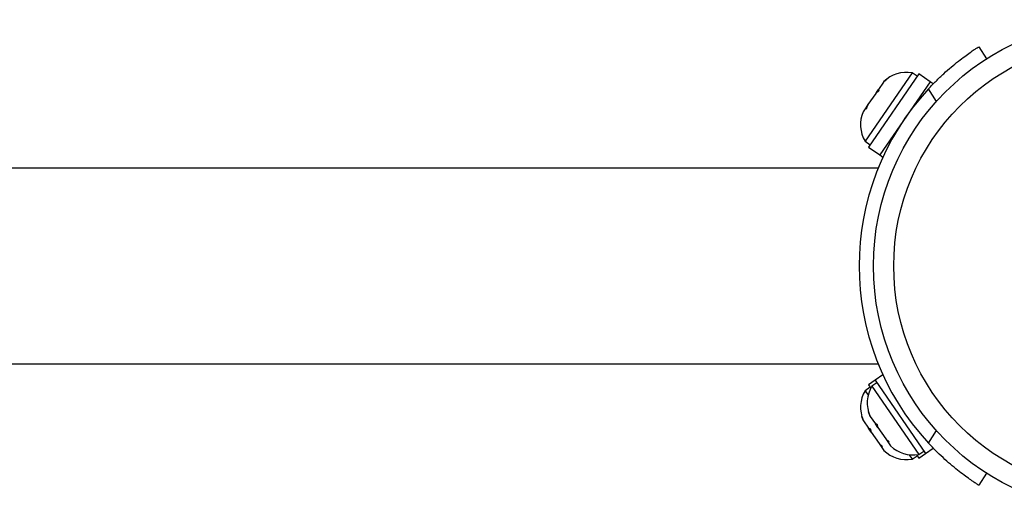
# Model space of a CAD drawing. Extents: x -72 to 472, y -9 to 546.
# Drawn here: x 326 to 334, y 311 to 315 of the extents above; entities that cross this region are included whole.
import ezdxf

# ---------------------------------------------------------------- set-up
doc = ezdxf.new("R2010")
doc.units = 0
doc.header["$LTSCALE"] = 0.125
doc.header["$MEASUREMENT"] = 0
doc.layers.add('CONTOUR', color=7, linetype='CONTINUOUS')

msp = doc.modelspace()

# ---------------------------------------------------------------- linework, layer by layer
at = {"layer": 'CONTOUR'}
for p, q in [((333.79854, 314.85313), (333.85798, 314.76057)), ((333.28614, 314.65288), (332.92484, 314.12765)), ((333.33724, 314.64441), (332.95103, 314.08296)), ((333.32478, 314.6263), (333.28614, 314.65288)), ((333.42447, 314.5844), (333.33724, 314.64441)), ((333.06567, 314.58046), (333.02697, 314.5242)), ((333.42447, 314.5844), (333.03826, 314.02296)), ((333.09284, 314.60469), (333.06567, 314.58046)), ((333.06567, 314.58046), (333.0693, 314.58573)), ((333.0693, 314.58573), (333.09284, 314.60469)), ((333.44891, 314.56759), (333.42447, 314.5844)), ((333.00692, 314.49505), (332.94732, 314.40841)), ((333.03046, 314.51401), (333.00692, 314.49505)), ((333.00724, 314.49552), (333.01179, 314.50213)), ((333.01179, 314.50213), (333.02697, 314.5242)), ((333.02697, 314.5242), (333.03046, 314.51401)), ((333.47362, 314.43376), (333.41212, 314.52954)), ((332.93684, 314.39317), (332.93091, 314.38455)), ((332.94732, 314.40841), (332.9344, 314.37437)), ((332.9464, 314.40708), (332.93684, 314.39317)), ((332.9464, 314.40708), (332.94732, 314.40841)), ((333.34488, 314.45317), (333.33763, 314.45816)), ((332.93091, 314.38455), (332.91001, 314.35417)), ((332.9344, 314.37437), (332.93091, 314.38455)), ((332.92484, 314.12765), (332.96348, 314.10107)), ((333.1251, 314.1492), (333.13235, 314.14421)), ((332.95103, 314.08296), (333.03826, 314.02296)), ((333.03826, 314.02296), (333.06235, 314.00639)), ((333.02361, 313.92019), (325.96363, 313.92019)), ((333.0251, 313.92019), (333.02361, 313.92019)), ((325.96363, 312.42019), (333.0251, 312.42019)), ((333.00252, 312.29284), (332.95103, 312.25741)), ((333.01498, 312.27473), (332.97633, 312.24815)), ((333.06235, 312.33399), (333.00252, 312.29284)), ((333.00252, 312.29284), (333.38873, 311.73139)), ((332.96348, 312.23931), (332.92484, 312.21273)), ((332.92484, 312.21273), (332.94844, 312.17842)), ((332.95103, 312.25741), (332.96802, 312.23272)), ((332.97633, 312.24815), (333.33764, 311.72292)), ((332.95221, 312.0504), (332.96513, 312.01636)), ((332.9615, 312.02163), (332.95221, 312.0504)), ((332.90072, 312.01498), (332.91364, 311.98093)), ((332.91001, 311.98621), (332.90072, 312.01498)), ((332.91364, 311.98093), (332.91001, 311.98621)), ((332.91364, 311.98093), (332.95234, 311.92467)), ((332.96513, 312.01636), (332.9615, 312.02163)), ((332.96513, 312.01636), (333.00383, 311.9601)), ((332.95234, 311.92467), (332.9631, 311.9243)), ((332.96751, 311.90261), (332.95234, 311.92467)), ((332.9631, 311.9243), (332.97238, 311.89553)), ((332.97206, 311.896), (332.96751, 311.90261)), ((332.97238, 311.89553), (333.03198, 311.80889)), ((333.00383, 311.9601), (333.01459, 311.95972)), ((333.01901, 311.93803), (333.00383, 311.9601)), ((333.01459, 311.95972), (333.02388, 311.93095)), ((333.02356, 311.93142), (333.01901, 311.93803)), ((333.02388, 311.93095), (333.08348, 311.84431)), ((333.41212, 311.81084), (333.47362, 311.90662)), ((333.08348, 311.84431), (333.11065, 311.82007)), ((333.08439, 311.84298), (333.08348, 311.84431)), ((333.08439, 311.84298), (333.09396, 311.82907)), ((333.09396, 311.82907), (333.09989, 311.82045)), ((333.09989, 311.82045), (333.12079, 311.79007)), ((333.11065, 311.82007), (333.09989, 311.82045)), ((333.03198, 311.80889), (333.05916, 311.78465)), ((333.0329, 311.80756), (333.03198, 311.80889)), ((333.0329, 311.80756), (333.04247, 311.79365)), ((333.04247, 311.79365), (333.0484, 311.78503)), ((333.0484, 311.78503), (333.0693, 311.75465)), ((333.05916, 311.78465), (333.0484, 311.78503)), ((333.33764, 311.72292), (333.37628, 311.7495)), ((333.38873, 311.73139), (333.44927, 311.77304)), ((333.26254, 311.72181), (333.28614, 311.6875)), ((333.28614, 311.6875), (333.32478, 311.71408)), ((333.32025, 311.72067), (333.33724, 311.69597)), ((333.33724, 311.69597), (333.38873, 311.73139)), ((333.85798, 311.57981), (333.79854, 311.48725))]:
    msp.add_line(p, q, dxfattribs=at)
for radius in [1.89, 1.73415]:
    msp.add_circle((334.87915, 313.17019), radius, dxfattribs=at)
for centre, radius, start, end in [((333.24488, 314.40236), 0.2539, 80.647059, 133.924796), ((334.87915, 313.17019), 2, 137.181733, 222.818267), ((333.14404, 314.25577), 0.2539, 157.217477, 210.305743), ((333.14404, 312.08461), 0.2539, 149.694257, 202.971993), ((333.19554, 312.12003), 0.2539, 149.694257, 202.971993), ((333.24488, 311.93802), 0.2539, 226.264674, 279.352941), ((333.29637, 311.97344), 0.2539, 226.264674, 279.352941)]:
    msp.add_arc(centre, radius, start, end, dxfattribs=at)
for points, knots in [([(333.41212, 314.52954), (333.43144, 314.54987), (333.47008, 314.59051), (333.52964, 314.64696), (333.58788, 314.69806), (333.64263, 314.74261), (333.6915, 314.7797), (333.73317, 314.80952), (333.76551, 314.83158), (333.79228, 314.84914), (333.79621, 314.85165), (333.79854, 314.85313)], [0, 0, 0, 0, 0.1064606, 0.2128997, 0.3194618, 0.4260221, 0.5308659, 0.6357156, 0.7412492, 0.8467852, 1, 1, 1, 1]), ([(333.79854, 311.48725), (333.79736, 311.488), (333.795, 311.48949), (333.77669, 311.50141), (333.748, 311.52062), (333.7095, 311.54758), (333.66271, 311.58226), (333.60994, 311.62394), (333.5532, 311.67235), (333.48618, 311.73358), (333.43954, 311.78223), (333.41212, 311.81084)], [0, 0, 0, 0, 0.1066571, 0.213314, 0.3199828, 0.4266477, 0.533026, 0.6393985, 0.744624, 0.8498563, 1, 1, 1, 1])]:
    msp.add_open_spline(points, degree=3, knots=knots, dxfattribs=at)

doc.saveas('drawing.dxf')
